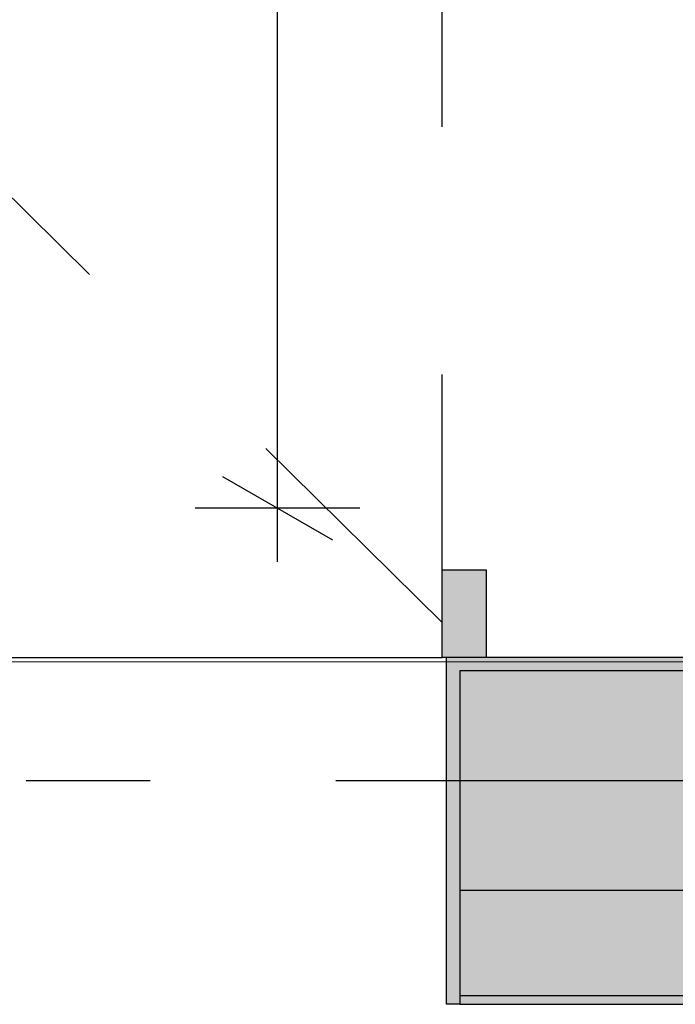
# Model space of a CAD drawing. Units: metres. Extents: x -20 to 80, y -15 to 30.
# Drawn here: x 67 to 68, y -4 to -3 of the extents above; entities that cross this region are included whole.
import ezdxf

# ---------------------------------------------------------------- set-up
doc = ezdxf.new("R2010")
doc.units = ezdxf.units.M
doc.header["$MEASUREMENT"] = 0
doc.linetypes.add('Dashed', pattern=[0.564444, 0.282222, -0.282222])
doc.linetypes.add('Double Dashed', pattern=[1.093611, 0.529167, -0.211667, 0.141111, -0.211667])
for name, color, linetype in [('_2D Drzwi 2D', 7, 'Continuous'), ('_2D Wypełnienia 2D', 7, 'Continuous'), ('_Osie', 7, 'Continuous'), ('_Sciany zewn.', 7, 'Continuous'), ('_Strefy', 7, 'Continuous'), ('_Wymiary - Regały', 7, 'Continuous')]:
    doc.layers.add(name, color=color, linetype=linetype)
doc.styles.add('GENERATED_STYLE_4', font='txt')
doc.dimstyles.new('GENERATED_STYLE__7', dxfattribs={"dimtxt": 0.16, "dimasz": 0.095, "dimexe": 0.18, "dimexo": 0, "dimgap": 0.09, "dimtad": 1, "dimdec": 0, "dimlfac": 100, "dimzin": 0, "dimdsep": 46, "dimtxsty": 'GENERATED_STYLE_4', "dimblk": 'ARROWHEAD_2', "dimblk1": 'ARROWHEAD_2', "dimblk2": 'ARROWHEAD_2', "dimcen": 0.09, "dimclrd": 7, "dimclre": 7, "dimclrt": 7, "dimazin": 0, "dimtfac": 1, "dimtdec": 4, "dimtmove": 0, "dimatfit": 3, "dimfxl": 1, "dimtolj": 1, "dimtzin": 0, "dimarcsym": 0})

# ---------------------------------------------------------------- blocks, each defined once
blk = doc.blocks.new('Drzwi garażowe_ segmentowe 16')
at = {"layer": '_2D Wypełnienia 2D', "linetype": 'Continuous', "lineweight": 13, "true_color": 0xfdab79}
blk.add_hatch(color=21, dxfattribs=at).paths.add_polyline_path([(1.5, -0.495), (1.55, -0.495), (1.55, -0.395), (1.5, -0.395)])
at = {"layer": '_2D Drzwi 2D', "linetype": 'Continuous'}
for p, q in [((-1.5, -0.395), (1.5, -0.395)), ((1.55, -0.395), (1.5, -0.395)), ((1.5, -0.395), (1.5, -0.495)), ((1.55, -0.495), (1.55, -0.395)), ((1.5, -0.495), (1.55, -0.495))]:
    blk.add_line(p, q, dxfattribs=at)
at = {"layer": '_2D Drzwi 2D', "linetype": 'Dashed'}
for q in [(-1.5, -3.395), (1.5, -3.395)]:
    blk.add_line((1.5, -0.435), q, dxfattribs=at)
blk = doc.blocks.new('Ściana_3', base_point=(68.9931, -3.5389))
at = {"layer": '_2D Wypełnienia 2D', "linetype": 'Continuous', "lineweight": 35, "true_color": 0xe6e6e6}
for points in [[(67.7761, -3.3989), (67.7611, -3.3989), (67.7611, -3.7939), (67.7761, -3.7939), (67.7761, -3.4139)], [(68.8431, -3.3989), (67.7761, -3.3989), (67.7761, -3.4139), (68.8431, -3.4139)], [(68.8431, -3.4139), (67.7761, -3.4139), (67.7761, -3.6639), (68.8431, -3.6639)], [(68.8431, -3.6639), (67.7761, -3.6639), (67.7761, -3.7839), (68.8431, -3.7839)], [(67.7761, -3.7939), (68.8431, -3.7939), (68.8431, -3.7839), (67.7761, -3.7839)]]:
    blk.add_hatch(color=254, dxfattribs=at).paths.add_polyline_path(points)
at = {"layer": '_Sciany zewn.', "linetype": 'Continuous'}
for p, q in [((67.7611, -3.7939), (67.7611, -3.3989)), ((67.7761, -3.3989), (67.7611, -3.3989)), ((68.8431, -3.4139), (67.7761, -3.4139)), ((67.7761, -3.4139), (67.7761, -3.7939)), ((67.7761, -3.6639), (68.8431, -3.6639)), ((67.7761, -3.7839), (68.8431, -3.7839)), ((67.7761, -3.7939), (67.7611, -3.7939))]:
    blk.add_line(p, q, dxfattribs=at)
at = {"layer": '_Sciany zewn.', "linetype": 'Continuous', "flags": 128}
for points in [[(68.8781, -3.3989), (67.7761, -3.3989)], [(67.7761, -3.7939), (69.2731, -3.7939)]]:
    blk.add_lwpolyline(points, dxfattribs=at)
at = {"layer": '_2D Drzwi 2D', "linetype": 'Continuous', "xscale": -1, "rotation": 180}
blk.add_blockref('Drzwi garażowe_ segmentowe 16', (66.2561, -3.7939), dxfattribs=at)
blk = doc.blocks.new('Linia_17', base_point=(-8.0243, -3.5389))
at = {"layer": '_Osie', "linetype": 'Double Dashed'}
blk.add_line((-7.8243, -3.5389), (74.6346, -3.5389), dxfattribs=at)
blk = doc.blocks.new('*D623')
at = {"layer": '_Wymiary - Regały', "linetype": 'Continuous', "transparency": 16777216}
for p, q in [((67.5684, 3.7711), (67.5684, 3.8323)), ((67.6309, 3.735), (67.5059, 3.8072)), ((67.6621, 3.7711), (67.4746, 3.7711)), ((67.5684, -3.2289), (67.5684, 3.7711)), ((67.5059, -3.1928), (67.6309, -3.265)), ((67.6621, -3.2289), (67.4746, -3.2289)), ((67.5684, -3.29), (67.5684, -3.2289))]:
    blk.add_line(p, q, dxfattribs=at)
at = {"layer": '_Wymiary - Regały', "transparency": 16777216, "insert": (67.5364, 0.089), "char_height": 0.16, "attachment_point": 7, "rotation": 90, "style": 'GENERATED_STYLE_4'}
blk.add_mtext('{700}', dxfattribs=at)
blk = doc.blocks.new('ARROWHEAD_2')
at = {"color": 0, "linetype": 'Continuous', "lineweight": 0}
for p, q in [((-0.378, -0.655), (0.378, 0.655)), ((0, 0), (-1, 0))]:
    blk.add_line(p, q, dxfattribs=at)

msp = doc.modelspace()

# ---------------------------------------------------------------- linework, layer by layer
at = {"layer": '_Strefy', "color": 253, "linetype": 'Continuous', "lineweight": 0, "true_color": 0xb0a5c0, "flags": 128}
msp.add_lwpolyline([(68.8831, 3.8211), (63.6331, 3.8211), (63.6331, -3.4039), (68.8831, -3.4039)], close=True, dxfattribs=at)

# ---------------------------------------------------------------- block references
at = {"layer": '_Osie', "linetype": 'Double Dashed'}
msp.add_blockref('Linia_17', (-8.0243, -3.5389), dxfattribs=at)
at = {"layer": '_Sciany zewn.'}
msp.add_blockref('Ściana_3', (68.9931, -3.5389), dxfattribs=at)

# ---------------------------------------------------------------- dimensions: what is measured, and where the dimension line sits
at = {"layer": '_Wymiary - Regały', "linetype": 'Continuous'}
dim = msp.add_linear_dim(base=(67.5684, -3.2289), p1=(67.8261, -3.2289), p2=(67.8261, 3.7711), angle=90, dimstyle='GENERATED_STYLE__7', dxfattribs=at)
dim.commit()
dim.dimension.update_dxf_attribs({"geometry": '*D623', "text_midpoint": (67.4564, 0.2711)})

doc.saveas('drawing.dxf')
